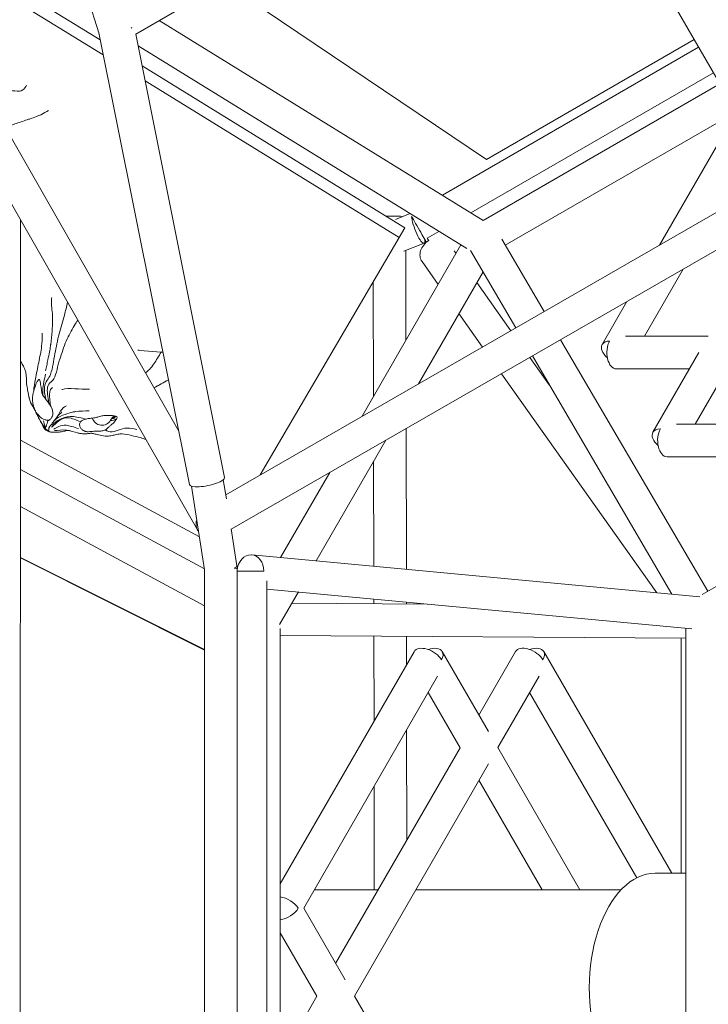
# Model space of a CAD drawing. Units: millimetres. Extents: x -2366 to 4403, y -3893 to 3883.
# Drawn here: x -779 to -377, y -10 to 565 of the extents above; entities that cross this region are included whole.
import ezdxf

# ---------------------------------------------------------------- set-up
doc = ezdxf.new("R2010")
doc.units = ezdxf.units.MM
doc.header["$LTSCALE"] = 20
doc.layers.add('2d', color=230, linetype='Continuous')

msp = doc.modelspace()

# ---------------------------------------------------------------- linework, layer by layer
at = {"layer": '2d', "linetype": 'Continuous', "lineweight": 0}
for p, q in [((-1105.02, 1726.47), (-733.17, 557.05)), ((-711.61, 556.3), (-123.86, 895.73)), ((-908.71, 713.56), (-686.53, 324.56)), ((-659.09, 287.43), (83.4, 714.57)), ((-924.51, 702.91), (-675.55, 267.04)), ((-655.9, 267.35), (100.48, 702.47)), ((-338.6, 471.8), (-468.54, 696.67)), ((-732.34, 552.91), (-862.94, 633.43)), ((-856.17, 621.57), (-730.58, 544.14)), ((-659.83, 586.2), (-506.91, 483.1)), ((-508.75, 447.57), (-697.9, 564.22)), ((-680.29, 293.44), (-733.19, 557.11)), ((-659.7, 297.57), (-711.62, 556.38)), ((-506.91, 483.1), (-385.57, 553.08)), ((-518.38, 431.19), (-710.24, 549.51)), ((-383.01, 548.66), (-532.59, 462.28)), ((-554.5, 443.25), (-707.9, 537.84)), ((-706.14, 529.07), (-557.75, 437.57)), ((-374.39, 533.74), (-515.93, 452)), ((-370.68, 527.32), (-508.76, 447.58)), ((-361.17, 510.87), (-495.89, 433.07)), ((-405.91, 433.08), (-361.1, 510.75)), ((-557.95, 450.08), (-565.63, 450.11)), ((-551.37, 451.54), (-560.05, 448.2)), ((-778.81, 447.82), (-779.3, -442.52)), ((-554.5, 443.25), (-557.75, 437.57)), ((-9.46, 443.76), (-381.02, 229.18)), ((-557.75, 437.57), (-638.94, 299.02)), ((-534.62, 441.21), (-541.47, 437.26)), ((-521.75, 433.27), (-579.43, 333.26)), ((-543.32, 434.27), (-555.15, 429.73)), ((-541.18, 435.37), (-541.98, 434.92)), ((-473.21, 394.37), (-497.96, 436.6)), ((-553.85, 377.61), (-553.94, 430.2)), ((-524.59, 428.35), (-525.64, 429.84)), ((-489.68, 384.89), (-516.18, 430.12)), ((-535.04, 410.24), (-544.46, 423.53)), ((-508.85, 417.61), (-546.61, 352.14)), ((-414.63, 379.95), (-392.01, 419.16)), ((-572.8, 344.76), (-572.91, 411.71)), ((-492.58, 383.22), (-512.49, 411.3)), ((-439.31, 375.19), (-424.84, 400.27)), ((-509.12, 373.7), (-522.94, 393.18)), ((-377.35, 379.97), (-425.6, 379.94)), ((-377.57, 231.17), (-463.6, 377.97)), ((-709.27, 371.73), (-696.83, 370.79)), ((-398.56, 229.4), (-480.07, 368.5)), ((-409.68, 323.92), (-382.83, 370.46)), ((-470.24, 351.72), (-481.54, 367.65)), ((-407.37, 230.23), (-498.08, 358.14)), ((-388.31, 360.96), (-431.08, 360.94)), ((-385, 328.68), (-366.37, 360.97)), ((-723.48, 333.42), (-724.23, 332.14)), ((-725.05, 333.02), (-726.27, 330.93)), ((-239.52, 328.75), (-395.97, 328.68)), ((-553.63, 243.92), (-553.77, 326.1)), ((-674.43, 262.9), (-778.88, 319.27)), ((-565.53, 319.34), (-606.19, 248.84)), ((-572.64, 245.7), (-572.74, 306.84)), ((-241.51, 309.75), (-401.45, 309.67)), ((-671.49, 244.32), (-778.89, 302.2)), ((-598.35, 300.45), (-627, 250.78)), ((-658.71, 285.02), (-660.48, 296.18)), ((-671.4, 243.75), (-679.13, 292.5)), ((-671.39, 222.68), (-778.9, 280.63)), ((-652.51, 246), (-655.95, 267.66)), ((-778.92, 250.92), (-671.39, 197.12)), ((-671.39, 196.76), (-778.92, 250.57)), ((-382.25, 227.88), (-643.77, 252.35)), ((-671.33, -243.58), (-671.4, 243.76)), ((-652.33, -244.4), (-652.4, 244.51)), ((-635.16, 237.15), (-635.09, -237.26)), ((-387.06, 209.24), (-635.16, 232.47)), ((-616.63, 230.73), (-627.62, 211.67)), ((-620.39, 224.21), (-541.43, 223.69)), ((-572.6, 223.9), (-572.61, 226.61)), ((-553.6, 223.77), (-553.6, 224.83)), ((-627.22, -219.71), (-627.27, 209.35)), ((-390.5, 209.57), (-390.44, -213.01)), ((-627.27, 205.25), (-390.5, 203.71)), ((-572.49, 155.34), (-572.57, 204.9)), ((-553.54, 188.19), (-553.57, 204.77)), ((-393.11, 203.72), (-393.1, 66.6)), ((-627.25, 60.38), (-549.1, 195.89)), ((-532.65, 195.9), (-505.76, 149.37)), ((-511.25, 158.87), (-489.89, 195.91)), ((-473.43, 195.92), (-398.71, 66.6)), ((-613.55, 46.11), (-535.38, 181.65)), ((-500.28, 139.87), (-476.17, 181.67)), ((-540.87, 172.14), (-522.22, 139.86)), ((-481.65, 172.16), (-419.1, 63.91)), ((-553.37, 85.84), (-553.48, 150.27)), ((-594.9, 13.84), (-522.22, 139.86)), ((-500.28, 139.87), (-452.38, 56.97)), ((-583.92, -5.16), (-505.76, 130.37)), ((-511.24, 120.87), (-474.32, 56.96)), ((-572.33, 56.92), (-572.43, 117.42)), ((-408.3, 66.59), (-390.48, 66.6)), ((-607.32, 56.91), (-570.05, 56.92)), ((-548.11, 56.93), (-428.21, 56.98)), ((-589.41, 4.34), (-613.55, 46.11)), ((-605.86, -5.17), (-627.25, 31.85)), ((-627.24, -42.24), (-605.86, -5.17)), ((-505.65, -140.63), (-583.92, -5.16))]:
    msp.add_line(p, q, dxfattribs=at)
msp.add_arc((-731.29, 333.84), 5.8, 196.16056, 329.89007, dxfattribs=at)
for centre, major_axis, ratio, start_param, end_param in [((-723.01, 559.74), (10.01, 3.18), 0.396293, -0.659039, -0.579984), ((-536.72, 429.03), (-7.75, -5.5), 0.816882, -1.649547, 0), ((-431.08, 370.44), (0, -9.5), 0.577389, -2.356296, 0), ((-717.46, 388.33), (20.63, -11.97), 0.562752, -0.918617, -0.868353), ((-745.02, 320.94), (-16.57, 9.61), 0.562752, 0.361709, 0.375971), ((-745.02, 320.94), (-16.57, 9.61), 0.562752, 0.375971, 0.390859), ((-745.02, 320.94), (-16.57, 9.61), 0.562752, 0.390859, 0.413515), ((-745.02, 320.94), (16.57, -9.61), 0.562752, -2.728078, -2.719771), ((-745.02, 320.94), (16.57, -9.61), 0.562752, -2.719771, -2.687257), ((-745.02, 320.94), (16.57, -9.61), 0.562752, -2.687257, -2.669697), ((-401.45, 319.17), (0, -9.5), 0.577389, -2.356296, 0), ((-669.99, 295.51), (-10.29, -2.07), 0.26503, 0, 3.141593), ((-667.3, 271.75), (-8.25, -4.71), 0.818012, -0.736445, 0.136397), ((-661.9, 244.51), (9.38, 1.49), 0.212978, -0.629659, 0), ((-661.9, 244.51), (9.5, 0), 0.004691, 0, 0.613051), ((-661.9, 244.51), (9.5, 0), 0.004691, 0, 0.61305), ((-644.66, 242.9), (-9.5, 0), 0.004691, -2.528542, -0.618642), ((-540.87, 191.14), (-8.23, 4.75), 0.577389, -2.356296, 0), ((-481.66, 191.17), (-8.23, 4.75), 0.577389, -2.356296, 0), ((-408.28, -0.16), (-0.03, 66.75), 0.577272, 0, 3.141593)]:
    msp.add_ellipse(centre, major_axis=major_axis, ratio=ratio, start_param=start_param, end_param=end_param, dxfattribs=at)
at = {"layer": '2d', "linetype": 'Continuous', "lineweight": 0, "extrusion": (0, 0, -1)}
for centre, major_axis, ratio, start_param, end_param in [((-723.01, 559.74), (-10.29, -2.07), 0.26503, -2.603623, -2.519089), ((-563.46, 440.6), (8.43, 8.41), 0.517922, -0.475221, -0.205656), ((-546.73, 443.14), (3.4, -8.87), 0.213275, 0, 2.512318), ((-546.73, 443.14), (4.75, -8.23), 0.004449, -2.528961, 0), ((-536.72, 429.03), (-4.75, 8.23), 0.004449, -0.612907, 0.612632), ((-546.73, 443.14), (3.4, -8.87), 0.213275, -0.629274, 0), ((-546.73, 443.14), (4.75, -8.23), 0.004449, 0, 0.612632), ((-431.08, 370.44), (-8.23, 4.75), 0.577389, -1.249066, 0), ((-431.08, 370.44), (-8.23, 4.75), 0.577389, 0, 0.785297), ((-692.33, 361.95), (10.98, -6.37), 0.562752, -2.287027, -2.189915), ((-729.85, 336.31), (5.48, -3.18), 0.562752, -0.123783, 0.412887), ((-729.23, 337.38), (6.4, -3.71), 0.562752, 0.10105, 0.254269), ((-729.65, 336.66), (7.27, -4.21), 0.562752, 0.254269, 0.808824), ((-729.23, 337.38), (6.4, -3.71), 0.562752, 0.254269, 0.347636), ((-729.65, 336.66), (7.27, -4.21), 0.562752, 0.064199, 0.254269), ((-760.79, 325.25), (-3.28, 1.9), 0.562752, -0.30506, -0.277008), ((-760.79, 325.25), (-3.28, 1.9), 0.562752, -0.323991, -0.30506), ((-760.79, 325.25), (-3.28, 1.9), 0.562752, -0.408089, -0.323991), ((-759.84, 324.78), (-4.2, 2.44), 0.562752, -0.224301, -0.188726), ((-759.84, 324.78), (-4.2, 2.44), 0.562752, -0.241431, -0.224301), ((-760.79, 325.25), (-3.28, 1.9), 0.562752, -0.42792, -0.408089), ((-759.84, 324.78), (-4.2, 2.44), 0.562752, -0.188726, -0.102482), ((-760.79, 325.25), (-3.28, 1.9), 0.562752, -0.435462, -0.42792), ((-760.79, 325.25), (-3.28, 1.9), 0.562752, -0.438815, -0.435462), ((-760.79, 325.25), (-3.28, 1.9), 0.562752, -0.441448, -0.438815), ((-762.75, 325.96), (-1.46, 0.85), 0.562752, -1.24454, -0.606376), ((-759.84, 324.78), (-4.2, 2.44), 0.562752, -0.102482, -0.004638), ((-759.84, 324.78), (-4.2, 2.44), 0.562752, -0.004638, 0.04792), ((-763.24, 326.81), (-0.781, 0.453), 0.562752, 0.167947, 0.609034), ((-762.99, 325.81), (-1.06, 0.62), 0.562752, -1.550249, -1.229624), ((-762.99, 325.81), (-1.06, 0.62), 0.562752, -1.732474, -1.550249), ((-762.99, 325.81), (-1.06, 0.62), 0.562752, -2.104938, -1.732474), ((-762.84, 325.42), (-0.574, 0.333), 0.562752, -2.516063, -2.045879), ((-762.84, 325.42), (0.574, -0.333), 0.562752, -0.441706, 0.62553), ((-401.45, 319.17), (-8.23, 4.75), 0.577389, -1.249066, 0), ((-401.45, 319.17), (-8.23, 4.75), 0.577389, 0, 0.785297), ((-644.66, 242.9), (0.89, 9.46), 0.816629, -1.589489, 1.491696), ((-540.87, 191.14), (8.23, 4.75), 0.577389, -1.249066, 0), ((-540.87, 191.14), (8.23, 4.75), 0.577389, 0, 0.785297), ((-481.66, 191.17), (8.23, 4.75), 0.577389, -1.249066, 0), ((-481.66, 191.17), (8.23, 4.75), 0.577389, 0, 0.785297), ((-624.52, 46.11), (8.23, -4.75), 0.577389, -2.212834, -0.785297), ((-624.52, 46.11), (-8.23, -4.75), 0.577389, -2.356296, -0.928335)]:
    msp.add_ellipse(centre, major_axis=major_axis, ratio=ratio, start_param=start_param, end_param=end_param, dxfattribs=at)
at = {"layer": '2d', "linetype": 'Continuous', "lineweight": 0}
for points, knots in [([(-775.44, 526.52), (-775.9, 525.32), (-776.6, 524.38), (-779.6, 522.23), (-784.56, 523.86), (-787.23, 523.13)], [0.0031573, 0.0031573, 0.0031573, 0.0031573, 0.052467, 0.052467, 0.1611258, 0.1611258, 0.1611258, 0.1611258]), ([(-762.62, 511.74), (-763.89, 510.87), (-765.24, 510.1), (-766.67, 509.4), (-766.72, 509.37), (-766.84, 509.32), (-766.91, 509.28), (-767.19, 509.15), (-767.4, 509.05), (-768.26, 508.67), (-768.92, 508.41), (-770.78, 507.72), (-772, 507.32), (-773.82, 506.72), (-774.45, 506.51), (-776.18, 505.92), (-777.33, 505.5), (-779.73, 504.71), (-780.98, 504.31), (-784.05, 503.31), (-785.88, 502.72), (-787.65, 502.02), (-787.75, 501.98), (-787.84, 501.95)], [0.13431, 0.13431, 0.13431, 0.13431, 4.766931, 4.766931, 4.927816, 4.927816, 5.165475, 5.165475, 5.8786, 5.8786, 8.021369, 8.021369, 11.832964, 11.832964, 13.836412, 13.836412, 17.499736, 17.499736, 21.499175, 21.499175, 27.458095, 27.458095, 27.800366, 27.800366, 27.800366, 27.800366]), ([(-761.21, 375.26), (-760.87, 377.85), (-760.62, 380.45), (-760.25, 385.08), (-760.13, 387.14), (-760.1, 390.98), (-760.19, 392.74), (-760.53, 395.98), (-760.71, 397.45), (-760.76, 399.6), (-760.75, 400.25), (-760.72, 401.48), (-760.69, 402.06), (-760.65, 402.62)], [0, 0, 0, 0, 8.13153, 8.13153, 15.047507, 15.047507, 20.508885, 20.508885, 24.982825, 24.982825, 27.056634, 27.056634, 28.997333, 28.997333, 28.997333, 28.997333]), ([(-751.41, 399.85), (-751.92, 397.24), (-752.62, 394.76), (-754.23, 388.51), (-755.41, 385.17), (-757.24, 377.7), (-758.02, 373.49), (-759.74, 365.45), (-759.85, 361.75), (-762.34, 355.21), (-764.48, 353.65), (-765.12, 348.49), (-764.65, 345.91), (-764.08, 343.18)], [0.0564026, 0.0564026, 0.0564026, 0.0564026, 0.1611258, 0.1611258, 0.322772, 0.322772, 0.4787639, 0.4787639, 0.6724536, 0.6724536, 0.7865158, 0.7865158, 0.8498066, 0.8498066, 0.8498066, 0.8498066]), ([(-745.41, 389.35), (-746.11, 388.26), (-746.81, 387.27), (-749.19, 383.15), (-750.75, 380.54), (-753.57, 373.99), (-754.82, 369.88), (-757.31, 362.41), (-757.71, 358.31), (-759.86, 354.37), (-760.45, 353.86), (-761.05, 353.33)], [0.1005223, 0.1005223, 0.1005223, 0.1005223, 0.1611258, 0.1611258, 0.322772, 0.322772, 0.4787639, 0.4787639, 0.6724536, 0.6724536, 0.7198007, 0.7198007, 0.7198007, 0.7198007]), ([(-766.31, 381.69), (-766.28, 381.31), (-766.25, 380.94), (-766.09, 378.28), (-766.33, 376.41), (-766.87, 371.14), (-767.64, 367.95), (-768.24, 364.68)], [0.0353041, 0.0353041, 0.0353041, 0.0353041, 0.052467, 0.052467, 0.1611258, 0.1611258, 0.322772, 0.322772, 0.322772, 0.322772]), ([(-764.18, 359.82), (-763.98, 360.83), (-763.77, 361.89), (-763.33, 364.05), (-763.1, 365.17), (-762.55, 367.81), (-762.24, 369.3), (-761.73, 371.94), (-761.52, 373.1), (-761.32, 374.46), (-761.29, 374.68), (-761.26, 374.9)], [0, 0, 0, 0, 3.221415, 3.221415, 6.638288, 6.638288, 11.306152, 11.306152, 15.004151, 15.004151, 15.728407, 15.728407, 15.728407, 15.728407]), ([(-696.83, 370.79), (-697.48, 369.58), (-698.15, 368.4), (-700.32, 364.89), (-701.64, 362.72), (-704.32, 359.93), (-705.1, 359.24), (-705.95, 358.56)], [0, 0, 0, 0, 0.052467, 0.052467, 0.1611258, 0.1611258, 0.1982445, 0.1982445, 0.1982445, 0.1982445]), ([(-773.63, 343.37), (-774.01, 344.85), (-774.38, 346.75), (-774.93, 349.79), (-775.16, 350.91), (-775.4, 353.22), (-775.42, 354.24), (-775.45, 356.05), (-775.48, 356.87), (-775.61, 358.19), (-775.71, 358.71), (-775.98, 359.64), (-776.29, 360.51), (-776.96, 362.05), (-777.38, 362.89), (-778.17, 364.34), (-778.51, 364.95), (-778.85, 365.57)], [0, 0, 0, 0, 6.648477, 6.648477, 10.944862, 10.944862, 14.592409, 14.592409, 18.143634, 18.143634, 21.523235, 21.523235, 25.164732, 25.164732, 29.240966, 29.240966, 32.017706, 32.017706, 32.017706, 32.017706]), ([(-768.24, 364.68), (-768.82, 361.53), (-769.64, 357.97), (-770.52, 352.43), (-771.06, 350.39), (-771.17, 348.2)], [0.322772, 0.322772, 0.322772, 0.322772, 0.4787639, 0.4787639, 0.6200157, 0.6200157, 0.6200157, 0.6200157]), ([(-764.22, 357.92), (-764.74, 354.97), (-765.82, 351.85), (-765.92, 347.3), (-765.88, 346.43), (-765.79, 345.51)], [0.6724536, 0.6724536, 0.6724536, 0.6724536, 0.7865158, 0.7865158, 0.8099912, 0.8099912, 0.8099912, 0.8099912]), ([(-766.33, 346.89), (-766.43, 347.31), (-766.5, 347.74), (-766.63, 348.81), (-766.69, 349.5), (-766.84, 350.43), (-766.88, 350.62), (-766.95, 350.94), (-766.97, 351.04), (-767.11, 351.67), (-767.2, 352.16), (-767.39, 353.34), (-767.48, 353.98), (-767.68, 354.58), (-767.76, 354.74), (-767.97, 354.84), (-768.07, 354.83), (-768.3, 354.68), (-768.43, 354.55), (-768.74, 354.14), (-768.91, 353.86), (-769.35, 353.06), (-769.61, 352.49), (-770.32, 350.84), (-770.81, 349.51), (-771.17, 348.2)], [-22.62849, -22.62849, -22.62849, -22.62849, -21.366939, -21.366939, -19.281655, -19.281655, -18.294037, -18.294037, -17.83204, -17.83204, -15.386486, -15.386486, -11.64987, -11.64987, -9.775906, -9.775906, -8.569731, -8.569731, -7.448558, -7.448558, -6.100909, -6.100909, -4.077059, -4.077059, 0, 0, 0, 0]), ([(-761.05, 353.33), (-761.89, 352.59), (-762.73, 351.81), (-763.54, 348.08), (-762.85, 344.54), (-762.39, 340.92)], [0.7198007, 0.7198007, 0.7198007, 0.7198007, 0.7865158, 0.7865158, 0.8759221, 0.8759221, 0.8759221, 0.8759221]), ([(-692.56, 354.62), (-693.92, 353.84), (-695.28, 353.06), (-698.1, 351.5), (-699.56, 350.73), (-701.04, 349.97)], [0.103252, 0.103252, 0.103252, 0.103252, 0.1611258, 0.1611258, 0.2181865, 0.2181865, 0.2181865, 0.2181865]), ([(-771.17, 348.2), (-771.45, 347.24), (-771.65, 346.28), (-771.79, 344.97), (-771.81, 344.62), (-771.85, 343.76), (-771.86, 343.25), (-771.81, 341.85), (-771.7, 340.96), (-771.52, 340.09)], [-8.475243, -8.475243, -8.475243, -8.475243, -5.262624, -5.262624, -4.202547, -4.202547, -2.683699, -2.683699, 0, 0, 0, 0]), ([(-765.79, 345.51), (-765.9, 345.7), (-766, 345.89), (-766.16, 346.26), (-766.22, 346.46), (-766.3, 346.76), (-766.32, 346.82), (-766.33, 346.89)], [-2.142882, -2.142882, -2.142882, -2.142882, -1.192171, -1.192171, -0.269518, -0.269518, 0, 0, 0, 0]), ([(-764.08, 343.18), (-764.35, 343.57), (-764.62, 343.95), (-765.13, 344.65), (-765.37, 344.97), (-765.67, 345.35), (-765.73, 345.43), (-765.79, 345.51)], [-3.051905, -3.051905, -3.051905, -3.051905, -1.606537, -1.606537, -0.319968, -0.319968, 0, 0, 0, 0]), ([(-760.26, 349.99), (-760.78, 349.64), (-761.23, 349.17), (-762.01, 347.21), (-761.92, 345.38), (-761.74, 343.3)], [0.7495822, 0.7495822, 0.7495822, 0.7495822, 0.7865158, 0.7865158, 0.8500628, 0.8500628, 0.8500628, 0.8500628]), ([(-738.5, 349.15), (-744.17, 348.88), (-750.87, 350.02), (-754.47, 348.92), (-754.59, 348.88), (-754.72, 348.84)], [0.5089592, 0.5089592, 0.5089592, 0.5089592, 0.6724536, 0.6724536, 0.6785334, 0.6785334, 0.6785334, 0.6785334]), ([(-772.4, 340.22), (-772.59, 340.55), (-772.79, 340.93), (-773.16, 341.79), (-773.33, 342.26), (-773.56, 343.06), (-773.65, 343.39), (-773.8, 344.04), (-773.86, 344.36), (-773.9, 344.59)], [0, 0, 0, 0, 1.40663, 1.40663, 2.98335, 2.98335, 4.152418, 4.152418, 5.384853, 5.384853, 5.384853, 5.384853]), ([(-771.87, 339.34), (-771.91, 339.4), (-771.96, 339.47), (-772.08, 339.67), (-772.17, 339.8), (-772.37, 340.15), (-772.5, 340.38), (-772.62, 340.61)], [0.581058, 0.581058, 0.581058, 0.581058, 0.937262, 0.937262, 1.501601, 1.501601, 2.348069, 2.348069, 2.348069, 2.348069]), ([(-766.08, 328.4), (-766.33, 328.81), (-766.58, 329.23), (-767.33, 330.54), (-767.82, 331.46), (-768.76, 333.29), (-769.22, 334.2), (-769.99, 335.8), (-770.33, 336.52), (-770.77, 337.42), (-770.89, 337.67), (-771.12, 338.1), (-771.22, 338.28), (-771.45, 338.67), (-771.56, 338.85), (-771.82, 339.26), (-771.97, 339.48), (-772.13, 339.75)], [0, 0, 0, 0, 1.444914, 1.444914, 4.56261, 4.56261, 7.605358, 7.605358, 9.926092, 9.926092, 10.965098, 10.965098, 11.974585, 11.974585, 13.493523, 13.493523, 14.839629, 14.839629, 14.839629, 14.839629]), ([(-771.52, 340.09), (-771.4, 339.53), (-771.23, 338.98), (-771, 338.32), (-770.95, 338.19), (-770.86, 337.97), (-770.83, 337.88), (-770.78, 337.76), (-770.77, 337.72), (-770.74, 337.66), (-770.73, 337.63), (-770.7, 337.57), (-770.69, 337.54), (-770.65, 337.45), (-770.63, 337.4), (-770.5, 337.12), (-770.4, 336.89), (-770.21, 336.51), (-770.12, 336.34), (-770.03, 336.17)], [-4.103916, -4.103916, -4.103916, -4.103916, -2.493916, -2.493916, -2.106469, -2.106469, -1.819073, -1.819073, -1.709582, -1.709582, -1.619087, -1.619087, -1.513313, -1.513313, -1.325114, -1.325114, -0.576515, -0.576515, 0, 0, 0, 0]), ([(-762.39, 340.92), (-762.62, 341.28), (-762.87, 341.63), (-763.42, 342.35), (-763.69, 342.68), (-763.98, 343.04), (-764.03, 343.11), (-764.08, 343.18)], [-2.366065, -2.366065, -2.366065, -2.366065, -1.374798, -1.374798, -0.26156, -0.26156, 0, 0, 0, 0]), ([(-752.09, 339.36), (-755.27, 338.1), (-755.71, 335.24), (-759.69, 330.09), (-760.99, 328.36), (-762.42, 326.45)], [0.7865158, 0.7865158, 0.7865158, 0.7865158, 0.9362462, 0.9362462, 1, 1, 1, 1]), ([(-761.44, 339.54), (-761.7, 339.96), (-761.98, 340.38), (-762.32, 340.83), (-762.36, 340.88), (-762.39, 340.92)], [-1.744569, -1.744569, -1.744569, -1.744569, -0.174455, -0.174455, 0, 0, 0, 0]), ([(-760.09, 335.6), (-760.16, 336.36), (-760.35, 337.16), (-760.89, 338.56), (-761.14, 339.06), (-761.38, 339.45), (-761.41, 339.49), (-761.44, 339.54)], [-3.168143, -3.168143, -3.168143, -3.168143, -1.454209, -1.454209, -0.182032, -0.182032, 0, 0, 0, 0]), ([(-770.03, 336.17), (-769.54, 335.34), (-768.97, 334.58), (-768.09, 333.58), (-767.81, 333.29), (-767.52, 333.02)], [-4.328591, -4.328591, -4.328591, -4.328591, -1.347642, -1.347642, 0, 0, 0, 0]), ([(-770.03, 336.17), (-768.73, 333.21), (-766.82, 329.5), (-765.34, 327.5), (-764.98, 327.11), (-764.66, 326.85)], [0.8133289, 0.8133289, 0.8133289, 0.8133289, 0.9362462, 0.9362462, 0.9806393, 0.9806393, 0.9806393, 0.9806393]), ([(-761.37, 331.64), (-761.17, 331.82), (-760.98, 332.03), (-760.73, 332.39), (-760.65, 332.52), (-760.54, 332.72), (-760.51, 332.78), (-760.46, 332.88), (-760.44, 332.93), (-760.41, 333), (-760.41, 333.02), (-760.39, 333.05), (-760.39, 333.07), (-760.37, 333.1), (-760.37, 333.11), (-760.35, 333.15), (-760.34, 333.17), (-760.31, 333.26), (-760.29, 333.32), (-760.1, 333.92), (-760.03, 334.52), (-760.06, 335.3), (-760.07, 335.45), (-760.09, 335.6)], [-6.332722, -6.332722, -6.332722, -6.332722, -5.03652, -5.03652, -4.300073, -4.300073, -3.99393, -3.99393, -3.763352, -3.763352, -3.663719, -3.663719, -3.590953, -3.590953, -3.515232, -3.515232, -3.400984, -3.400984, -3.102035, -3.102035, -0.572932, -0.572932, 0, 0, 0, 0]), ([(-746.7, 336.02), (-747.33, 335.93), (-747.94, 335.82), (-752.36, 334.76), (-756.48, 333.28), (-759.11, 330.84)], [0.7651206, 0.7651206, 0.7651206, 0.7651206, 0.7865158, 0.7865158, 0.9242827, 0.9242827, 0.9242827, 0.9242827]), ([(-726.57, 327.67), (-726.28, 327.9), (-726.03, 328.1), (-725.59, 328.48), (-725.33, 328.71), (-724.52, 329.47), (-723.99, 330.03), (-723.24, 330.95), (-722.98, 331.32), (-722.62, 331.97), (-722.51, 332.25), (-722.43, 332.75), (-722.5, 332.94), (-722.89, 333.34), (-723.43, 333.43), (-724.42, 333.57), (-724.75, 333.61), (-725.4, 333.67), (-725.71, 333.7), (-726.2, 333.74), (-726.37, 333.75), (-726.69, 333.77), (-726.84, 333.77), (-727.14, 333.79), (-727.31, 333.79), (-727.73, 333.81), (-728, 333.81), (-729.08, 333.81), (-729.91, 333.76), (-731.15, 333.56), (-731.53, 333.48), (-732.45, 333.23), (-732.94, 333.07), (-733.67, 332.83), (-733.94, 332.75), (-734.23, 332.67)], [-23.624688, -23.624688, -23.624688, -23.624688, -22.931521, -22.931521, -21.905616, -21.905616, -19.611399, -19.611399, -18.045741, -18.045741, -16.603591, -16.603591, -14.865678, -14.865678, -11.507231, -11.507231, -10.011708, -10.011708, -8.802934, -8.802934, -8.167093, -8.167093, -7.665339, -7.665339, -7.115013, -7.115013, -6.239589, -6.239589, -3.681136, -3.681136, -2.521702, -2.521702, -0.92239, -0.92239, 0, 0, 0, 0]), ([(-767.52, 333.02), (-767.03, 332.57), (-766.59, 332.22), (-766, 331.82), (-765.76, 331.68), (-765.5, 331.57)], [-2.683976, -2.683976, -2.683976, -2.683976, -1.079312, -1.079312, 0, 0, 0, 0]), ([(-765.76, 327.6), (-765.76, 327.6), (-765.76, 327.6), (-765.76, 327.61), (-765.77, 327.62), (-765.78, 327.65), (-765.78, 327.67), (-765.8, 327.72), (-765.81, 327.75), (-765.85, 327.87), (-765.89, 327.96), (-765.94, 328.1), (-765.96, 328.15), (-765.99, 328.21), (-765.99, 328.22), (-766, 328.23)], [0, 0, 0, 0, 0.0531985, 0.0531985, 0.1417239, 0.1417239, 0.2222605, 0.2222605, 0.3623351, 0.3623351, 0.6912046, 0.6912046, 0.914284, 0.914284, 0.9624198, 0.9624198, 0.9624198, 0.9624198]), ([(-765.71, 327.42), (-765.71, 327.42), (-765.71, 327.42), (-765.71, 327.42), (-765.71, 327.43), (-765.71, 327.43), (-765.71, 327.44), (-765.72, 327.46), (-765.72, 327.47), (-765.74, 327.52), (-765.75, 327.56), (-765.76, 327.6)], [0.011226, 0.011226, 0.011226, 0.011226, 0.0216972, 0.0216972, 0.0480905, 0.0480905, 0.0738789, 0.0738789, 0.1461437, 0.1461437, 0.3229177, 0.3229177, 0.3229177, 0.3229177]), ([(-765.5, 331.57), (-765.17, 331.44), (-764.85, 331.33), (-764.26, 331.17), (-764, 331.11), (-763.76, 331.07)], [-2.503792, -2.503792, -2.503792, -2.503792, -1.16748, -1.16748, 0, 0, 0, 0]), ([(-765.37, 330.6), (-765.28, 330.01), (-765.2, 329.5), (-764.85, 327.83), (-764.55, 327.04), (-764.22, 326.73)], [0.91621406, 0.91621406, 0.91621406, 0.91621406, 0.93624621, 0.93624621, 1, 1, 1, 1]), ([(-763.81, 327.77), (-763.81, 327.77), (-763.81, 327.77), (-763.81, 327.77), (-763.81, 327.77), (-763.8, 327.8), (-763.78, 327.85), (-763.77, 327.89)], [5.0504352, 5.0504352, 5.0504352, 5.0504352, 5.0510705, 5.0510705, 5.0582076, 5.0582076, 5.2901646, 5.2901646, 5.2901646, 5.2901646]), ([(-763.76, 331.07), (-763.45, 331.02), (-763.26, 330.99), (-763.04, 330.95), (-762.96, 330.93), (-762.91, 330.91)], [-0.6109511, -0.6109511, -0.6109511, -0.6109511, -0.3330308, -0.3330308, 0, 0, 0, 0]), ([(-762.91, 330.91), (-762.9, 330.91), (-762.89, 330.9), (-762.87, 330.88), (-762.87, 330.87), (-762.87, 330.86), (-762.87, 330.85), (-762.88, 330.83), (-762.88, 330.82), (-762.89, 330.81)], [-0.2132372, -0.2132372, -0.2132372, -0.2132372, -0.1299436, -0.1299436, -0.0749901, -0.0749901, -0.0366853, -0.0366853, 0, 0, 0, 0]), ([(-762.89, 330.81), (-762.86, 330.81), (-762.82, 330.82), (-762.72, 330.85), (-762.65, 330.87), (-762.59, 330.9)], [-0.480074, -0.480074, -0.480074, -0.480074, -0.3171925, -0.3171925, 0, 0, 0, 0]), ([(-762.59, 330.9), (-762.49, 330.93), (-762.34, 330.99), (-761.88, 331.24), (-761.61, 331.42), (-761.37, 331.64)], [-2.405456, -2.405456, -2.405456, -2.405456, -1.480297, -1.480297, 0, 0, 0, 0]), ([(-743.78, 330.02), (-746.31, 331.16), (-749.01, 332.24), (-755.25, 332.78), (-758.45, 328.8), (-760.53, 327.1), (-760.66, 327), (-760.78, 326.89)], [0.7182666, 0.7182666, 0.7182666, 0.7182666, 0.7865158, 0.7865158, 0.9362462, 0.9362462, 0.9463587, 0.9463587, 0.9463587, 0.9463587]), ([(-741.49, 331.92), (-744.42, 332.6), (-747.59, 333.17), (-754.67, 333.03), (-758.28, 330.15), (-760.37, 328.18)], [0.716592, 0.716592, 0.716592, 0.716592, 0.7865158, 0.7865158, 0.9362462, 0.9362462, 0.9362462, 0.9362462]), ([(-745.1, 326.11), (-747.62, 326.94), (-750.38, 327.82), (-755.8, 328.46), (-757.63, 326.59), (-759.48, 325.79)], [0.7183609, 0.7183609, 0.7183609, 0.7183609, 0.7865158, 0.7865158, 0.9208929, 0.9208929, 0.9208929, 0.9208929]), ([(-743.78, 330.02), (-743.99, 329.77), (-744.15, 329.5), (-744.35, 328.89), (-744.39, 328.56), (-744.34, 327.66), (-744.15, 327.08), (-743.52, 326.08), (-743.15, 325.66), (-742.68, 325.3)], [-8.897399, -8.897399, -8.897399, -8.897399, -7.130964, -7.130964, -5.27671, -5.27671, -2.342398, -2.342398, 0, 0, 0, 0]), ([(-740.48, 331.68), (-741.28, 331.51), (-741.99, 331.27), (-743.08, 330.7), (-743.49, 330.38), (-743.78, 330.02)], [-5.375981, -5.375981, -5.375981, -5.375981, -2.483934, -2.483934, 0, 0, 0, 0]), ([(-734.23, 332.67), (-734.53, 332.57), (-734.89, 332.5), (-735.7, 332.36), (-736.24, 332.29), (-737.32, 332.17), (-737.75, 332.12), (-738.98, 331.96), (-739.77, 331.83), (-740.48, 331.68)], [-7.697145, -7.697145, -7.697145, -7.697145, -5.821302, -5.821302, -3.837986, -3.837986, -2.539457, -2.539457, 0, 0, 0, 0]), ([(-729.21, 325.44), (-728.84, 325.66), (-728.51, 325.92), (-727.82, 326.5), (-727.45, 326.84), (-726.91, 327.35), (-726.74, 327.51), (-726.57, 327.67)], [-3.650333, -3.650333, -3.650333, -3.650333, -2.244297, -2.244297, -0.704016, -0.704016, 0, 0, 0, 0]), ([(-764.41, 325.58), (-764.67, 325.82), (-764.91, 326.08), (-765.23, 326.5), (-765.34, 326.65), (-765.52, 326.96), (-765.6, 327.13), (-765.66, 327.28)], [0, 0, 0, 0, 1.060847, 1.060847, 1.616468, 1.616468, 2.19962, 2.19962, 2.19962, 2.19962]), ([(-764.41, 325.58), (-764.41, 325.58), (-764.41, 325.58), (-764.34, 325.54), (-764.09, 325.5), (-763.67, 325.45)], [0.93426471, 0.93426471, 0.93426471, 0.93426471, 0.93624621, 0.93624621, 1, 1, 1, 1]), ([(-762.57, 324.41), (-763.08, 324.62), (-763.57, 324.9), (-764.14, 325.34), (-764.28, 325.46), (-764.41, 325.58)], [0, 0, 0, 0, 1.64855, 1.64855, 2.19099, 2.19099, 2.19099, 2.19099]), ([(-759.24, 323.96), (-760.19, 323.97), (-761.02, 324.02), (-762.22, 324.35), (-762.78, 324.67), (-763.16, 325.12)], [0.8958793, 0.8958793, 0.8958793, 0.8958793, 0.9362462, 0.9362462, 1, 1, 1, 1]), ([(-760.76, 324.03), (-761.07, 324.06), (-761.37, 324.1), (-761.98, 324.21), (-762.29, 324.29), (-762.57, 324.41)], [0, 0, 0, 0, 0.926475, 0.926475, 1.866035, 1.866035, 1.866035, 1.866035]), ([(-761.67, 327.46), (-761.68, 327.43), (-761.7, 327.4), (-761.82, 327.18), (-761.92, 326.98), (-762.01, 326.78)], [1.569911, 1.569911, 1.569911, 1.569911, 1.725068, 1.725068, 2.770517, 2.770517, 2.770517, 2.770517]), ([(-749.63, 324.72), (-749.96, 324.81), (-750.3, 324.89), (-750.95, 324.99), (-751.27, 325.02), (-752.08, 324.99), (-752.58, 324.84), (-753.44, 324.54), (-753.84, 324.43), (-754.72, 324.27), (-755.19, 324.2), (-756.4, 324.07), (-757.15, 324.02), (-758.34, 323.97), (-758.79, 323.96), (-759.24, 323.96)], [0, 0, 0, 0, 1.051555, 1.051555, 2.030374, 2.030374, 3.600174, 3.600174, 4.944682, 4.944682, 6.372539, 6.372539, 8.606872, 8.606872, 9.962232, 9.962232, 9.962232, 9.962232]), ([(-745.62, 323.56), (-747.35, 323.93), (-749.86, 324.94), (-751.88, 325.21), (-751.99, 325.22), (-752.09, 325.23)], [0.6883573, 0.6883573, 0.6883573, 0.6883573, 0.7865158, 0.7865158, 0.7919813, 0.7919813, 0.7919813, 0.7919813]), ([(-736.83, 323.29), (-737.15, 323.35), (-737.39, 323.37), (-737.84, 323.36), (-738.04, 323.35), (-738.51, 323.29), (-738.75, 323.26), (-739.31, 323.18), (-739.63, 323.13), (-740.38, 323.06), (-740.82, 323.04), (-742.15, 323.03), (-743.03, 323.11), (-744.02, 323.26), (-744.17, 323.28), (-744.54, 323.34), (-744.76, 323.38), (-745.19, 323.47), (-745.41, 323.51), (-745.62, 323.56)], [0, 0, 0, 0, 1.977948, 1.977948, 3.350698, 3.350698, 4.383503, 4.383503, 5.455103, 5.455103, 6.83273, 6.83273, 9.636938, 9.636938, 10.103051, 10.103051, 10.798932, 10.798932, 11.498591, 11.498591, 11.498591, 11.498591]), ([(-742.68, 325.3), (-742.43, 325.11), (-742.15, 324.94), (-741.75, 324.75), (-741.65, 324.71), (-741.46, 324.63), (-741.37, 324.6), (-741.23, 324.55), (-741.18, 324.53), (-741.1, 324.51), (-741.06, 324.49), (-740.97, 324.47), (-740.92, 324.46), (-740.8, 324.42), (-740.73, 324.41), (-740.42, 324.34), (-740.19, 324.31), (-739.75, 324.27), (-739.54, 324.26), (-739.34, 324.27)], [-4.233522, -4.233522, -4.233522, -4.233522, -3.042774, -3.042774, -2.638391, -2.638391, -2.309763, -2.309763, -2.132892, -2.132892, -1.988165, -1.988165, -1.818996, -1.818996, -1.552344, -1.552344, -0.702851, -0.702851, 0, 0, 0, 0]), ([(-739.34, 324.27), (-738.77, 324.29), (-738.16, 324.38), (-737.05, 324.47), (-736.6, 324.5), (-735.7, 324.52), (-735.27, 324.52), (-734.63, 324.51), (-734.43, 324.51), (-734.22, 324.51)], [-5.529076, -5.529076, -5.529076, -5.529076, -3.407434, -3.407434, -1.9345, -1.9345, -0.612789, -0.612789, 0, 0, 0, 0]), ([(-729.47, 321.73), (-730.79, 321.87), (-732.1, 322.13), (-734.21, 322.63), (-735.08, 322.88), (-736.19, 323.15), (-736.54, 323.23), (-736.82, 323.28)], [0, 0, 0, 0, 3.993666, 3.993666, 7.032644, 7.032644, 8.750289, 8.750289, 8.750289, 8.750289]), ([(-734.22, 324.51), (-733.44, 324.52), (-732.67, 324.54), (-731.08, 324.74), (-730.4, 324.9), (-729.63, 325.21), (-729.41, 325.31), (-729.21, 325.44)], [-4.185625, -4.185625, -4.185625, -4.185625, -2.506193, -2.506193, -0.707528, -0.707528, 0, 0, 0, 0]), ([(-719.48, 322.99), (-719.86, 323.02), (-720.08, 323.03), (-720.59, 323.01), (-720.89, 322.98), (-721.74, 322.85), (-722.35, 322.72), (-723.72, 322.41), (-724.5, 322.21), (-726.27, 321.86), (-727.28, 321.73), (-728.53, 321.7), (-728.74, 321.7), (-728.95, 321.7)], [0, 0, 0, 0, 2.120904, 2.120904, 3.973306, 3.973306, 6.643582, 6.643582, 9.544875, 9.544875, 12.773642, 12.773642, 13.429468, 13.429468, 13.429468, 13.429468]), ([(-710.99, 325.59), (-712.99, 326.04), (-714.93, 326.44), (-720.37, 326.35), (-723.5, 323.8), (-727.51, 324.28), (-728.26, 324.66), (-728.93, 325.2)], [0.2507112, 0.2507112, 0.2507112, 0.2507112, 0.322772, 0.322772, 0.4787639, 0.4787639, 0.5297354, 0.5297354, 0.5297354, 0.5297354]), ([(-705.6, 319.65), (-706.62, 320.01), (-707.62, 320.53), (-711.86, 321.53), (-716.03, 322.73), (-719.48, 322.99)], [0.1007502, 0.1007502, 0.1007502, 0.1007502, 0.1611258, 0.1611258, 0.3131194, 0.3131194, 0.3131194, 0.3131194])]:
    msp.add_open_spline(points, degree=3, knots=knots, dxfattribs=at)
for points in [[(-761.21, 375.26), (-761.23, 375.14), (-761.24, 375.02), (-761.26, 374.9)], [(-695.83, 352.76), (-697.57, 351.79), (-699.25, 350.82), (-700.94, 349.8)], [(-761.74, 343.3), (-761.64, 342.11), (-761.51, 340.84), (-761.44, 339.54)], [(-754.65, 335.81), (-755.69, 334.97), (-756.65, 333.97), (-757.62, 332.85)], [(-738.76, 336.49), (-741.33, 336.36), (-744.13, 336.39), (-746.7, 336.02)], [(-766.12, 328.46), (-766.14, 328.5), (-766.17, 328.54), (-766.19, 328.58)], [(-766.12, 328.46), (-766.05, 328.32), (-765.97, 328.18), (-765.89, 328.05)], [(-765.72, 327.88), (-765.2, 327.21), (-764.71, 326.75), (-764.25, 326.52)], [(-765.7, 327.78), (-765.24, 327.17), (-764.75, 326.73), (-764.25, 326.47)], [(-762.89, 330.81), (-763.19, 329.64), (-763.55, 328.48), (-763.97, 327.33)], [(-765.71, 327.42), (-765.69, 327.36), (-765.64, 327.28), (-765.55, 327.19)], [(-765.68, 327.35), (-765.69, 327.37), (-765.7, 327.39), (-765.7, 327.42)], [(-765.67, 327.31), (-765.68, 327.32), (-765.68, 327.33), (-765.68, 327.35)], [(-765.67, 327.29), (-765.67, 327.3), (-765.67, 327.3), (-765.67, 327.31)], [(-765.67, 327.29), (-765.67, 327.29), (-765.66, 327.28), (-765.66, 327.28)], [(-765.59, 327.31), (-765.29, 326.97), (-764.84, 326.62), (-764.23, 326.27)], [(-762.57, 324.41), (-762.57, 324.41), (-762.58, 324.41), (-762.59, 324.42)], [(-761.74, 327.35), (-761.96, 327), (-762.18, 326.64), (-762.4, 326.27)], [(-762.01, 326.78), (-762.14, 326.52), (-762.26, 326.26), (-762.37, 325.99)], [(-761.62, 327.52), (-761.66, 327.47), (-761.7, 327.41), (-761.74, 327.35)], [(-752.09, 325.23), (-754.48, 325.49), (-756.99, 325.04), (-759.03, 324.91)], [(-736.82, 323.28), (-736.82, 323.29), (-736.83, 323.29), (-736.83, 323.29)], [(-728.95, 321.7), (-729.13, 321.71), (-729.3, 321.72), (-729.47, 321.73)]]:
    msp.add_open_spline(points, degree=3, dxfattribs=at)
for points, weights in [([(-724.23, 332.14), (-724.27, 332.75), (-724.17, 333.53)], [1, 1.03193108753, 1.01013547776]), ([(-725.68, 331.94), (-725, 332.01), (-724.23, 332.14)], [1.01831514527, 1.01543223685, 1])]:
    msp.add_rational_spline(points, weights, degree=2, dxfattribs=at)

doc.saveas('drawing.dxf')
